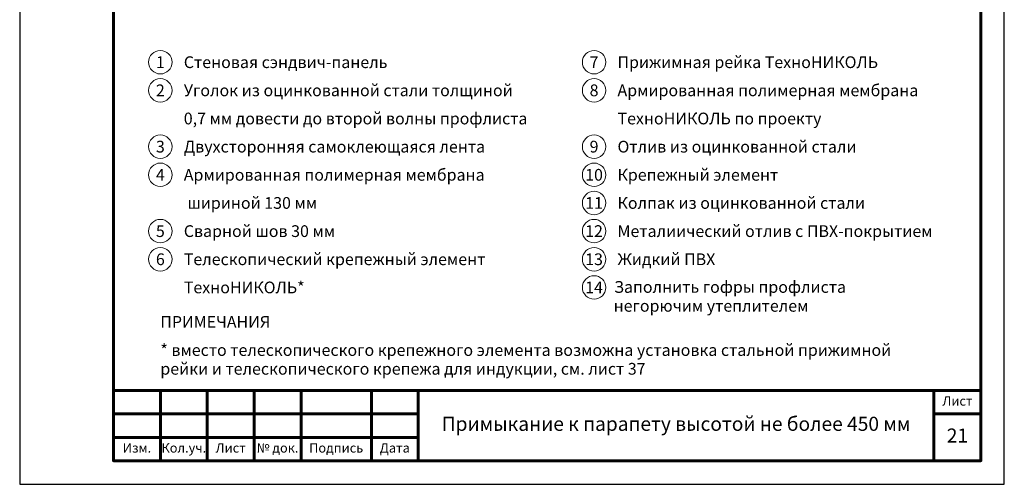
# Model space of a CAD drawing. Units: millimetres. Extents: x -161686 to -99108, y -13500 to 119718.
# Drawn here: x -117173 to -115073, y 56500 to 57490 of the extents above; entities that cross this region are included whole.
import ezdxf
from ezdxf.enums import TextEntityAlignment as Align

# ---------------------------------------------------------------- set-up
doc = ezdxf.new("R2010")
doc.units = ezdxf.units.MM
for name, color, linetype, lineweight in [('_Выноска', 7, 'Continuous', 15), ('_Рамка', 7, 'Continuous', 25), ('_Рамка_Текст', 250, 'Continuous', 25)]:
    doc.layers.add(name, color=color, linetype=linetype, lineweight=lineweight)
doc.layers.add('_Лист', color=7, linetype='Continuous', lineweight=25, plot=False)
doc.layers.add('_Текст', color=7, linetype='Continuous')
doc.styles.add('Arial', font='ARIALI.TTF')

msp = doc.modelspace()

# ---------------------------------------------------------------- linework, layer by layer
at = {"layer": '_Выноска'}
for centre in [(-116873.1, 57399.5), (-115948.1, 57399.5), (-116873.1, 57339.5), (-115948.1, 57339.5), (-116873.1, 57219.5), (-115948.1, 57219.5), (-116873.1, 57159.5), (-115948.1, 57159.5), (-115948.1, 57099.5), (-116873.1, 57039.5), (-115948.1, 57039.5), (-116873.1, 56979.5), (-115948.1, 56979.5), (-115948.1, 56919.5)]:
    msp.add_circle(centre, 25, dxfattribs=at)
at = {"layer": '_Лист'}
msp.add_lwpolyline([(-117173.1, 56500), (-115073.1, 56500), (-115073.1, 59470), (-117173.1, 59470)], close=True, dxfattribs=at)
at = {"layer": '_Рамка', "lineweight": 60}
for p, q in [((-115123.1, 56700), (-116973.1, 56700)), ((-116873.1, 56550), (-116873.1, 56700)), ((-116773.1, 56550), (-116773.1, 56700)), ((-116673.1, 56550), (-116673.1, 56700)), ((-116573.1, 56550), (-116573.1, 56700)), ((-116423.1, 56550), (-116423.1, 56700)), ((-116323.1, 56550), (-116323.1, 56700)), ((-115223.1, 56550), (-115223.1, 56700)), ((-116323.1, 56650), (-116973.1, 56650)), ((-115123.1, 56650), (-115223.1, 56650)), ((-116323.1, 56600), (-116973.1, 56600))]:
    msp.add_line(p, q, dxfattribs=at)
msp.add_lwpolyline([(-116973.1, 59420), (-116973.1, 56550), (-115123.1, 56550), (-115123.1, 59420), (-116973.1, 59420)], dxfattribs=at)

# ---------------------------------------------------------------- texts
at = {"layer": '_Рамка_Текст', "attachment_point": 5, "style": 'Arial'}
for s, insert, char_height, width in [('Лист', (-115173.1, 56675), 20, 100), ('Примыкание к парапету высотой не более 450 мм', (-115773.1, 56625), 30, 1100), ('21', (-115173.1, 56600), 30, 100), ('Изм.', (-116923.1, 56575), 20, 100), ('Кол.уч.', (-116823.1, 56575), 20, 100), ('Лист', (-116723.1, 56575), 20, 100), ('№ док.', (-116623.1, 56575), 20, 100), ('Подпись', (-116498.1, 56575), 20, 150), ('Дата', (-116373.1, 56575), 20, 100)]:
    msp.add_mtext(s, dxfattribs=dict(at, insert=insert, char_height=char_height, width=width))
at = {"layer": '_Текст', "style": 'Arial'}
for s, p in [('Прижимная рейка ТехноНИКОЛЬ', (-115898.1, 57399.5)), ('Стеновая сэндвич-панель', (-116823.1, 57399.5)), ('Уголок из оцинкованной стали толщиной', (-116823.1, 57339.5)), ('Армированная полимерная мембрана', (-115898.1, 57339.5)), ('0,7 мм довести до второй волны профлиста', (-116823.1, 57279.5)), ('ТехноНИКОЛЬ по проекту', (-115898.1, 57279.5)), ('Двухсторонняя самоклеющаяся лента', (-116823.1, 57219.5)), ('Отлив из оцинкованной стали', (-115898.1, 57219.5)), ('Армированная полимерная мембрана', (-116823.1, 57159.5)), ('Крепежный элемент', (-115898.1, 57159.5)), (' шириной 130 мм', (-116823.1, 57099.5)), ('Колпак из оцинкованной стали', (-115898.1, 57099.5)), ('Сварной шов 30 мм', (-116823.1, 57039.5)), ('Металиический отлив с ПВХ-покрытием', (-115898.1, 57039.5)), ('Телескопический крепежный элемент', (-116823.1, 56979.5)), ('Жидкий ПВХ', (-115898.1, 56979.5)), ('ТехноНИКОЛЬ*', (-116823.1, 56919.5)), ('Заполнить гофры профлиста ', (-115905.4, 56920.5)), ('негорючим утеплителем ', (-115906.4, 56880.3)), ('ПРИМЕЧАНИЯ', (-116873.1, 56846.1)), ('* вместо телескопического крепежного элемента возможна установка стальной прижимной', (-116873.1, 56786.1)), ('рейки и телескопического крепежа для индукции, см. лист 37', (-116873.1, 56746.1))]:
    msp.add_text(s, height=25, dxfattribs=at).set_placement(p, align=Align.MIDDLE_LEFT)
for s, p in [('1', (-116873.1, 57399.5)), ('7', (-115948.1, 57399.5)), ('2', (-116873.1, 57339.5)), ('8', (-115948.1, 57339.5)), ('3', (-116873.1, 57219.5)), ('9', (-115948.1, 57219.5)), ('4', (-116873.1, 57159.5)), ('10', (-115948.1, 57159.5)), ('11', (-115948.1, 57099.5)), ('5', (-116873.1, 57039.5)), ('12', (-115948.1, 57039.5)), ('6', (-116873.1, 56979.5)), ('13', (-115948.1, 56979.5)), ('14', (-115948.1, 56919.5))]:
    msp.add_text(s, height=25, dxfattribs=at).set_placement(p, align=Align.MIDDLE_CENTER)

doc.saveas('drawing.dxf')
